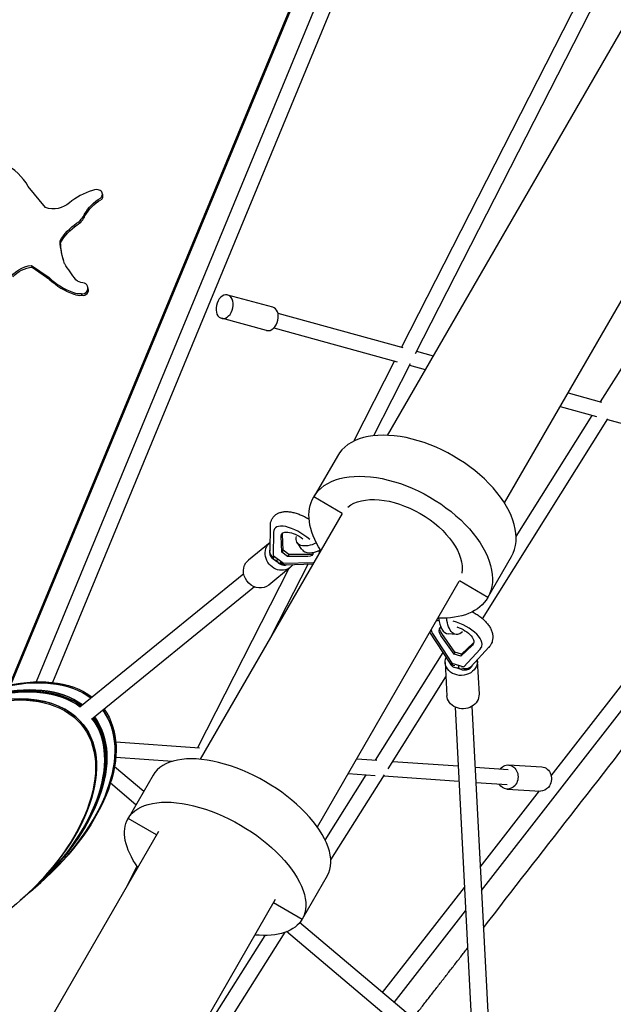
# Model space of a CAD drawing. Units: millimetres. Extents: x -7914 to 7914, y -7110 to 7110.
# Drawn here: x 1241 to 1979, y 2401 to 3626 of the extents above; entities that cross this region are included whole.
import ezdxf

# ---------------------------------------------------------------- set-up
doc = ezdxf.new("R2010")
doc.units = ezdxf.units.MM
doc.header["$LTSCALE"] = 20
doc.layers.add('2d', color=230, linetype='Continuous')

msp = doc.modelspace()

# ---------------------------------------------------------------- linework, layer by layer
at = {"layer": '2d', "linetype": 'Continuous'}
for p, q in [((2318.3, 4183.7), (1697.9, 3109.2)), ((1779.5, 4129.1), (1228, 2798.8)), ((1781, 4129.1), (1229.6, 2799.1)), ((1809.6, 4128.5), (1261.2, 2802.6)), ((1830, 4128), (1281.4, 2801.7)), ((1843.7, 3025.1), (2464, 4099.5)), ((1961.1, 3700.3), (1715.7, 3219)), ((1978.8, 3693.2), (1732.8, 3210.7)), ((1901.8, 2685.4), (2658.6, 3658.7)), ((1815.2, 2543), (2669.2, 3641.5)), ((1963.4, 3150.8), (2232.6, 3580.5)), ((1272.7, 3392.5), (1251.4, 3418.8)), ((1344, 3408.5), (1343.4, 3410.6)), ((1321.9, 3382.4), (1321.3, 3384.4)), ((1291.5, 3348.9), (1291, 3351)), ((1255.5, 3320.6), (1277.4, 3305.4)), ((1256.1, 3318.5), (1255.5, 3320.6)), ((1256.1, 3318.5), (1278, 3303.3)), ((1278, 3303.3), (1277.4, 3305.4)), ((1318.1, 3283.4), (1317.5, 3285.5)), ((1326, 3292), (1325.4, 3294.1)), ((1555.6, 3268.7), (1499.5, 3283.8)), ((1561.9, 3261.3), (1717.4, 3218.5)), ((1547.8, 3239.7), (1491.7, 3254.8)), ((1556.9, 3242.9), (1710.2, 3200.8)), ((1734.4, 3213.8), (1755, 3208.1)), ((1706.9, 3201.7), (1655.9, 3101.6)), ((1726.4, 3198.2), (1680.8, 3108.6)), ((1725.6, 3196.5), (1745.2, 3191.1)), ((1922.8, 3162), (1964.3, 3150.6)), ((1912.9, 3145), (1958.3, 3132.5)), ((1816.4, 2881.1), (1972.5, 3129.6)), ((1858.2, 2983.4), (1952.8, 3134)), ((1972, 3128.8), (2128.1, 3085.8)), ((1635.9, 3083.5), (1606.5, 3032.5)), ((1641.9, 3012.1), (1606.5, 3032.5)), ((1641.7, 3011.8), (1465.2, 2706.2)), ((1552.1, 2965.2), (1552.5, 2996.7)), ((1557.6, 2992.9), (1557.9, 2993.3)), ((1556.5, 2988.9), (1556.1, 2959.6)), ((1566.8, 2963.9), (1565.9, 2983.7)), ((1568.4, 2966.2), (1567.5, 2986.1)), ((1552.2, 2975.9), (1525.3, 2954)), ((1568.4, 2966.2), (1566.8, 2963.9)), ((1575.4, 2960.9), (1568.4, 2966.2)), ((1591.8, 2967.1), (1586.1, 2975.5)), ((1556.1, 2959.6), (1568.7, 2950)), ((1561.5, 2954.6), (1560, 2953.4)), ((1573.8, 2958.6), (1566.8, 2963.9)), ((1575.4, 2960.9), (1573.8, 2958.6)), ((1599, 2958.5), (1573.8, 2958.6)), ((1600.6, 2960.8), (1575.4, 2960.9)), ((1823, 2907.5), (1852.4, 2958.5)), ((1575, 2942.9), (1461.7, 2720.6)), ((1577.5, 2945), (1550.6, 2923)), ((1599.5, 2949.2), (1554.1, 2860)), ((1568.7, 2950), (1605.8, 2951.2)), ((1570.9, 2948.3), (1605.7, 2949.4)), ((1519.4, 2937), (1315.6, 2771)), ((1823, 2907.5), (1787.6, 2928)), ((1532.7, 2920.7), (1330, 2755.6)), ((1611, 2622), (1787.4, 2927.6)), ((1776.3, 2825.8), (1751.1, 2864.3)), ((1755.1, 2861.3), (1778.4, 2825.9)), ((1781.1, 2836.9), (1764.6, 2860.3)), ((1782.2, 2839.5), (1765.7, 2862.8)), ((1783.8, 2861.4), (1773.7, 2862.1)), ((1803.9, 2848.3), (1789.3, 2834.4)), ((1805, 2850.8), (1790.4, 2836.9)), ((1793.3, 2821.3), (1813.6, 2843.3)), ((1802.5, 2821.8), (1824.2, 2845.5)), ((1815.2, 2845.7), (1815.4, 2846.2)), ((1683.4, 2705.1), (1767.6, 2839.1)), ((1782.2, 2839.5), (1781.1, 2836.9)), ((1789.3, 2834.4), (1781.1, 2836.9)), ((1790.4, 2836.9), (1782.2, 2839.5)), ((1790.4, 2836.9), (1789.3, 2834.4)), ((1770, 2826.6), (1772.1, 2785.1)), ((1778.4, 2825.9), (1793.3, 2821.3)), ((1786.5, 2822.3), (1786.6, 2819.9)), ((1809.9, 2828.6), (1812.1, 2787.2)), ((1699, 2694.2), (1770.9, 2808.7)), ((1782.4, 2771.1), (1802.3, 2384.4)), ((1803.3, 2772.2), (1823.4, 2383.6)), ((1360.3, 2727.7), (1464.2, 2720.5)), ((1360.2, 2708.7), (1430.9, 2703.7)), ((1395, 2666.2), (1358.7, 2696.8)), ((1659.9, 2706.8), (1685.1, 2705)), ((1704.9, 2703.6), (1786.1, 2697.9)), ((1807.2, 2696.5), (1848.5, 2693.6)), ((1848.7, 2699.1), (1890.2, 2696.7)), ((1406.6, 2686.3), (1375.5, 2632.4)), ((1620.7, 2605.7), (1671.9, 2686.9)), ((1627.6, 2580.9), (1694.3, 2686.7)), ((1649.3, 2688.5), (1683, 2686.1)), ((1693.5, 2685.4), (1787.1, 2678.8)), ((1385.3, 2649.5), (1353.6, 2676.3)), ((1808.2, 2677.3), (1847.2, 2674.6)), ((1847.3, 2674.6), (1847.3, 2674.6)), ((1813.7, 2572.1), (1887.3, 2666.8)), ((1847, 2669.1), (1888.4, 2666.7)), ((1410.9, 2612), (1375.5, 2632.4)), ((1413.4, 2616.4), (0, 168.3)), ((1386.6, 2573.3), (1372.2, 2545)), ((1623.1, 2561.3), (1592, 2507.4)), ((1254, 2541.6), (1266.9, 2552.9)), ((1254, 2541.6), (1241.2, 2530.3)), ((1692.2, 2415.8), (1793.9, 2546.7)), ((145.8, 84.1), (1559.1, 2532.2)), ((1556.6, 2527.9), (1592, 2507.4)), ((1706.7, 2403.6), (1795.4, 2517.7)), ((1749.4, 2367.6), (1588.8, 2502.9)), ((1463, 2355.6), (1545.9, 2487.1)), ((1479.1, 2345.5), (1570.9, 2491.1)), ((1738.4, 2352), (1572.6, 2491.7))]:
    msp.add_line(p, q, dxfattribs=at)
for centre, major_axis, ratio, start_param, end_param in [((1188.3, 3384.9), (68.9, 19.9), 0.96314, 0.219033, 0.820682), ((1354.7, 3337.7), (-79.5, -23), 0.96314, -1.55279, -1.158057), ((1335.8, 3402.4), (-12.4, -3.6), 0.96314, -2.244227, -1.480547), ((1337.8, 3409), (5.63, 1.63), 0.96314, -1.216587, 0.757142), ((1338.4, 3406.9), (5.63, 1.63), 0.96314, -1.216587, 0), ((1299.2, 3392.5), (22.9, 6.6), 0.96314, -1.296614, -0.648061), ((1299.8, 3390.4), (22.9, 6.6), 0.96314, -1.296614, -0.648061), ((1338.3, 3365.4), (82.9, 23.9), 0.96314, -2.628728, -2.20686), ((1338.9, 3363.3), (82.9, 23.9), 0.96314, -2.628728, -2.20686), ((1318.7, 3292.1), (6.7, 1.94), 0.96314, -2.015653, 1.210741), ((1316.3, 3306.7), (21.1, 6.1), 0.96314, -2.248748, -1.786343), ((1316.9, 3304.6), (21.1, 6.1), 0.96314, -2.248748, -1.786343), ((1319.3, 3290.1), (6.7, 1.94), 0.96314, -2.015653, 0), ((1495.6, 3269.3), (3.9, 14.5), 0.688413, -1.497955, 4.78523), ((1551.7, 3254.2), (3.9, 14.5), 0.688413, -1.497955, 0), ((1551.7, 3254.2), (-3.9, -14.5), 0.688413, 0, 1.643638), ((1744.2, 3021), (108.3, -62.5), 0.576425, 0, 3.141593), ((1585.7, 2973.7), (-28.1, 19.2), 0.420156, -1.859149, 0.284354), ((1561.3, 2963.2), (6.63, -8.14), 0.900528, -2.666179, -0.867623), ((1613.8, 2982), (-21.9, -14.9), 0.525254, 0.000001, 1.273645), ((1585.7, 2973.7), (-28.1, 19.2), 0.420156, -2.59244, -2.485113), ((1568.5, 2957.8), (6.63, -8.14), 0.900528, -1.753445, -0.263201), ((1585.7, 2973.7), (28.1, -19.2), 0.420156, -0.531582, -0.485016), ((1784, 2859.3), (-31.2, 13.6), 0.476981, -0.607294, -0.451837), ((1775.6, 2888.6), (-1.9, -26.4), 0.525254, -1.273674, 0.000001), ((1784, 2859.3), (-31.2, 13.6), 0.476981, 0.343808, 0.641343), ((1784, 2859.3), (31.2, -13.6), 0.476981, -0.174592, 1.903697), ((1170.7, 2635.2), (172.4, 133.7), 0.57244, 0.151983, 1.711077), ((1785.7, 2828.9), (-10.5, -0.5), 0.855088, 0.126642, 1.610872), ((1790.1, 2823.9), (-1.3, -16.4), 0.213632, -1.521633, -1.455714), ((1794.2, 2826.3), (10.5, 0.5), 0.855088, -2.416542, -0.370219), ((1157.8, 2623.9), (172.4, 133.7), 0.57244, 0.157305, 1.711077), ((1160.5, 2626.3), (172.4, 133.7), 0.57244, 0.156185, 1.684138), ((1146.4, 2613.8), (172.4, 133.7), 0.57244, -3.110577526881602, 3.172607780297984), ((1147.7, 2615), (172.4, 133.7), 0.57244, -1.461583, 1.684151), ((1157.8, 2623.9), (172.4, 133.7), 0.57244, -1.461583, -0.011019), ((1159.2, 2625.1), (172.4, 133.7), 0.57244, -1.462081, -0.011576), ((1160.5, 2626.3), (172.4, 133.7), 0.57244, -1.461583, -0.012134), ((1170.7, 2635.2), (172.4, 133.7), 0.57244, -1.461583, -0.016316), ((1514.9, 2623.8), (108.3, -62.5), 0.50302, 0, 3.141593), ((1847.8, 2684.1), (0.61, 9.48), 0.850136, -3.146613, -3.136573)]:
    msp.add_ellipse(centre, major_axis=major_axis, ratio=ratio, start_param=start_param, end_param=end_param, dxfattribs=at)
at = {"layer": '2d', "linetype": 'Continuous', "extrusion": (4.4594e-16, -9.5044e-19, -1)}
msp.add_ellipse((1282.9, 3419.5), major_axis=(-28.4, -8.2), ratio=0.96314, start_param=-2.033366, end_param=-0.949443, dxfattribs=at)
at = {"layer": '2d', "linetype": 'Continuous', "extrusion": (4.44152e-16, -9.9686e-18, -1)}
for centre in [(1368.2, 3360.1), (1368.8, 3358)]:
    msp.add_ellipse(centre, major_axis=(51.7, 14.9), ratio=0.96314, start_param=-2.363331, end_param=-1.827675, dxfattribs=at)
at = {"layer": '2d', "linetype": 'Continuous', "extrusion": (4.42168e-16, 2.26536e-18, -1)}
for centre in [(1347.7, 3321.4), (1348.3, 3319.3)]:
    msp.add_ellipse(centre, major_axis=(62.7, 18.1), ratio=0.96314, start_param=-2.361278, end_param=-1.890145, dxfattribs=at)
at = {"layer": '2d', "linetype": 'Continuous', "extrusion": (4.43065e-16, 5.54056e-18, -1)}
msp.add_ellipse((1397.2, 3358.1), major_axis=(-102.5, -29.6), ratio=0.96314, start_param=-0.059955, end_param=0.221761, dxfattribs=at)
at = {"layer": '2d', "linetype": 'Continuous', "extrusion": (4.46718e-16, -9.56786e-18, -1)}
msp.add_ellipse((1397.8, 3356.1), major_axis=(-102.5, -29.6), ratio=0.96314, start_param=0.010475, end_param=0.221761, dxfattribs=at)
at = {"layer": '2d', "linetype": 'Continuous', "extrusion": (4.49488e-16, -1.32056e-19, -1)}
msp.add_ellipse((1258.7, 3285.1), major_axis=(35.5, 10.2), ratio=0.96314, start_param=-2.311297, end_param=-1.385869, dxfattribs=at)
at = {"layer": '2d', "linetype": 'Continuous', "extrusion": (4.46886e-16, -1.33683e-17, -1)}
msp.add_ellipse((1508.9, 3448.6), major_axis=(-237.7, -68.6), ratio=0.96314, start_param=-0.366017, end_param=-0.263596, dxfattribs=at)
at = {"layer": '2d', "linetype": 'Continuous', "extrusion": (4.26247e-16, 9.11065e-18, -1)}
msp.add_ellipse((1259.3, 3283), major_axis=(35.5, 10.2), ratio=0.96314, start_param=-2.128208, end_param=-1.385869, dxfattribs=at)
at = {"layer": '2d', "linetype": 'Continuous', "extrusion": (4.46404e-16, 1.44039e-17, -1)}
msp.add_ellipse((1320.4, 3312.4), major_axis=(-13.4, -3.9), ratio=0.96314, start_param=-1.219788, end_param=-0.516368, dxfattribs=at)
at = {"layer": '2d', "linetype": 'Continuous', "extrusion": (4.87191e-16, 7.46559e-17, -1)}
for major_axis, end_param in [((-108.3, 62.5), 3.141593), ((108.3, -62.5), 0.832269)]:
    msp.add_ellipse((1714.7, 2970), major_axis=major_axis, ratio=0.576425, start_param=0, end_param=end_param, dxfattribs=at)
at = {"layer": '2d', "linetype": 'Continuous', "extrusion": (5.06864e-16, 1.90529e-17, -1)}
msp.add_ellipse((1714.7, 2970), major_axis=(-108.3, 62.5), ratio=0.576425, start_param=-0.832269, end_param=0, dxfattribs=at)
at = {"layer": '2d', "linetype": 'Continuous', "extrusion": (5.08593e-16, 9.39463e-17, -1)}
msp.add_ellipse((1714.7, 2970), major_axis=(-72.7, 42), ratio=0.576425, start_param=0.213528, end_param=2.928065, dxfattribs=at)
at = {"layer": '2d', "linetype": 'Continuous', "extrusion": (4.51731e-16, 1.1107e-17, -1)}
for centre, end_param in [((1585.7, 2973.7), 1.670029), ((1587.3, 2976.1), -0.146717)]:
    msp.add_ellipse(centre, major_axis=(-19.1, 13), ratio=0.420156, start_param=-0.308033, end_param=end_param, dxfattribs=at)
at = {"layer": '2d', "linetype": 'Continuous', "extrusion": (4.38902e-16, 2.61634e-17, -1)}
msp.add_ellipse((1608, 2990.4), major_axis=(-21.9, -14.9), ratio=0.525254, start_param=-1.305963, end_param=0.539864, dxfattribs=at)
at = {"layer": '2d', "linetype": 'Continuous', "extrusion": (4.29837e-16, -2.04454e-17, -1)}
msp.add_ellipse((1564.9, 2960.5), major_axis=(12.6, -15.5), ratio=0.900528, start_param=-0.273288, end_param=2.88133, dxfattribs=at)
at = {"layer": '2d', "linetype": 'Continuous', "extrusion": (4.29267e-16, -2.3135e-17, -1)}
for centre, end_param in [((1564.9, 2960.5), -0.004924), ((1537.9, 2938.5), 0)]:
    msp.add_ellipse(centre, major_axis=(-12.6, 15.5), ratio=0.900528, start_param=-0.260262, end_param=end_param, dxfattribs=at)
at = {"layer": '2d', "linetype": 'Continuous', "extrusion": (4.26713e-16, -2.70343e-17, -1)}
msp.add_ellipse((1562.5, 2964.2), major_axis=(9.64, -4.66), ratio=0.887996, start_param=1.703871, end_param=2.748256, dxfattribs=at)
at = {"layer": '2d', "linetype": 'Continuous', "extrusion": (4.64441e-16, 5.03871e-18, -1)}
msp.add_ellipse((1564.9, 2960.5), major_axis=(-6.63, 8.14), ratio=0.900528, start_param=-2.047019, end_param=-1.615098, dxfattribs=at)
at = {"layer": '2d', "linetype": 'Continuous', "extrusion": (8.88265e-16, -3.42664e-16, -1)}
msp.add_ellipse((1562.5, 2958.5), major_axis=(-10.5, -10.7), ratio=0.141286, start_param=-1.387734, end_param=-1.340322, dxfattribs=at)
at = {"layer": '2d', "linetype": 'Continuous', "extrusion": (4.48343e-16, 4.44979e-18, -1)}
msp.add_ellipse((1585.7, 2973.7), major_axis=(19.1, -13), ratio=0.420156, start_param=-0.2911, end_param=0.555261, dxfattribs=at)
at = {"layer": '2d', "linetype": 'Continuous', "extrusion": (5.52542e-16, 1.40001e-16, -1)}
msp.add_ellipse((1587.3, 2976.1), major_axis=(19.1, -13), ratio=0.420156, start_param=0.146717, end_param=0.555261, dxfattribs=at)
at = {"layer": '2d', "linetype": 'Continuous', "extrusion": (4.63541e-16, 1.58424e-17, -1)}
msp.add_ellipse((1537.9, 2938.5), major_axis=(12.6, -15.5), ratio=0.900528, start_param=0, end_param=2.88133, dxfattribs=at)
at = {"layer": '2d', "linetype": 'Continuous', "extrusion": (4.29752e-16, -2.9113e-17, -1)}
msp.add_ellipse((1569.7, 2958.7), major_axis=(3.74, -9.97), ratio=0.853833, start_param=0.280049, end_param=1.030485, dxfattribs=at)
at = {"layer": '2d', "linetype": 'Continuous', "extrusion": (5.06504e-16, -7.57759e-18, -1)}
msp.add_ellipse((1785.8, 2887.8), major_axis=(-1.9, -26.4), ratio=0.525254, start_param=-0.551936, end_param=1.305994, dxfattribs=at)
at = {"layer": '2d', "linetype": 'Continuous', "extrusion": (4.05425e-16, -1.16065e-18, -1)}
for centre, end_param in [((1784, 2859.3), 0.231872), ((1785.1, 2861.8), -0.125051)]:
    msp.add_ellipse(centre, major_axis=(-21.2, 9.2), ratio=0.476981, start_param=-0.665022, end_param=end_param, dxfattribs=at)
at = {"layer": '2d', "linetype": 'Continuous', "extrusion": (4.44545e-16, -1.05914e-17, -1)}
msp.add_ellipse((1784, 2859.3), major_axis=(21.2, -9.2), ratio=0.476981, start_param=-1.75011, end_param=0.198272, dxfattribs=at)
at = {"layer": '2d', "linetype": 'Continuous', "extrusion": (3.76961e-16, -1.22334e-16, -1)}
msp.add_ellipse((1785.1, 2861.8), major_axis=(21.2, -9.2), ratio=0.476981, start_param=0.125051, end_param=0.198272, dxfattribs=at)
at = {"layer": '2d', "linetype": 'Continuous', "extrusion": (4.4236e-16, 2.91491e-17, -1)}
msp.add_ellipse((1790, 2827.6), major_axis=(20, 1), ratio=0.855088, start_param=-0.068393, end_param=3.544428, dxfattribs=at)
at = {"layer": '2d', "linetype": 'Continuous', "extrusion": (4.61138e-16, 6.09672e-18, -1)}
msp.add_ellipse((1790, 2827.6), major_axis=(20, 1), ratio=0.855088, start_param=-2.738758, end_param=-2.730173, dxfattribs=at)
at = {"layer": '2d', "linetype": 'Continuous', "extrusion": (5.10532e-16, 5.71258e-17, -1)}
for centre, start_param, end_param in [((1170.7, 2635.2), -1.680009, -0.151983), ((1172, 2636.4), -1.680009, -0.151423), ((1157.8, 2623.9), -1.680009, -0.157305), ((1159.2, 2625.1), -1.680009, -0.156745), ((1160.5, 2626.3), -1.680009, -0.156185), ((1147.7, 2615), -1.680009, 1.461583), ((1157.8, 2623.9), 0.011019, 1.461583), ((1159.2, 2625.1), 0.011576, 1.461583), ((1160.5, 2626.3), 0.012134, 1.461583), ((1170.7, 2635.2), 0.016316, 1.461583), ((1172, 2636.4), 0.016873, 1.461583)]:
    msp.add_ellipse(centre, major_axis=(172.4, 133.7), ratio=0.57244, start_param=start_param, end_param=end_param, dxfattribs=at)
at = {"layer": '2d', "linetype": 'Continuous', "extrusion": (4.50365e-16, 5.53979e-18, -1)}
msp.add_ellipse((1785.6, 2830.7), major_axis=(-10.1, -3.3), ratio=0.793748, start_param=-0.956375, end_param=-0.211586, dxfattribs=at)
at = {"layer": '2d', "linetype": 'Continuous', "extrusion": (4.31927e-16, -3.51679e-17, -1)}
msp.add_ellipse((1790, 2827.6), major_axis=(-10.5, -0.5), ratio=0.855088, start_param=-1.383922, end_param=-0.952001, dxfattribs=at)
at = {"layer": '2d', "linetype": 'Continuous', "extrusion": (4.49196e-16, 6.04874e-18, -1)}
msp.add_ellipse((1794.1, 2828.1), major_axis=(10.1, -3.6), ratio=0.861325, start_param=0.346407, end_param=1.627224, dxfattribs=at)
at = {"layer": '2d', "linetype": 'Continuous', "extrusion": (4.43498e-16, 1.14382e-17, -1)}
msp.add_ellipse((1792.1, 2786.2), major_axis=(20, 1), ratio=0.855088, start_param=0, end_param=3.141593, dxfattribs=at)
at = {"layer": '2d', "linetype": 'Continuous', "extrusion": (4.17715e-16, 3.61753e-18, -1)}
msp.add_ellipse((1847.8, 2684.1), major_axis=(0.9, 15), ratio=0.854845, start_param=-0.874833, end_param=2.288745, dxfattribs=at)
at = {"layer": '2d', "linetype": 'Continuous', "extrusion": (4.3024e-16, 8.04437e-19, -1)}
msp.add_ellipse((1889.3, 2681.7), major_axis=(0.9, 15), ratio=0.854845, start_param=0, end_param=2.288745, dxfattribs=at)
at = {"layer": '2d', "linetype": 'Continuous', "extrusion": (4.17839e-16, -6.64986e-20, -1)}
for centre, end_param in [((1847.8, 2684.1), 0.895023), ((1889.3, 2681.7), 0)]:
    msp.add_ellipse(centre, major_axis=(-0.9, -15), ratio=0.854845, start_param=-0.852847, end_param=end_param, dxfattribs=at)
at = {"layer": '2d', "linetype": 'Continuous', "extrusion": (3.88578e-16, -9.61481e-17, -1)}
for major_axis, end_param in [((-108.3, 62.5), 3.141593), ((108.3, -62.5), 0.832269)]:
    msp.add_ellipse((1483.8, 2569.9), major_axis=major_axis, ratio=0.50302, start_param=0, end_param=end_param, dxfattribs=at)
at = {"layer": '2d', "linetype": 'Continuous', "extrusion": (5.18459e-16, 3.91357e-17, -1)}
msp.add_ellipse((1483.8, 2569.9), major_axis=(-108.3, 62.5), ratio=0.50302, start_param=-0.832269, end_param=0, dxfattribs=at)
at = {"layer": '2d', "linetype": 'Continuous'}
for points, degree in [([(1817.6, 2496.6), (2686.3, 3613.9)], 1), ([(1751.1, 2864.2), (1751.1, 2864.3), (1751, 2864.4), (1751, 2864.5)], 3), ([(1730, 2384), (1797.8, 2471.3)], 1)]:
    msp.add_open_spline(points, degree=degree, dxfattribs=at)
for points, knots in [([(1552.5, 2996.6), (1552.5, 2997.9), (1552.6, 2999.3), (1553.1, 3001.9), (1553.6, 3003.1), (1554.6, 3005.4), (1555.3, 3006.5), (1556.8, 3008.4), (1557.7, 3009.2), (1559.5, 3010.8), (1560.5, 3011.4), (1562.7, 3012.5), (1563.8, 3013), (1566.2, 3013.7), (1567.5, 3014), (1570.2, 3014.3), (1571.7, 3014.4), (1574.7, 3014.3), (1576.3, 3014.1), (1579.7, 3013.6), (1581.4, 3013.2), (1584.9, 3012.2), (1586.6, 3011.6), (1590.1, 3010.3), (1591.8, 3009.6), (1595.3, 3007.9), (1597, 3007), (1599.4, 3005.7), (1600.1, 3005.2), (1600.9, 3004.8)], [0, 0, 0, 0, 5.180588, 5.180588, 10.14054, 10.14054, 14.811707, 14.811707, 19.374822, 19.374822, 23.978286, 23.978286, 28.764153, 28.764153, 33.887324, 33.887324, 39.480039, 39.480039, 45.518099, 45.518099, 51.742088, 51.742088, 57.89344, 57.89344, 63.898051, 63.898051, 69.782455, 69.782455, 72.34671, 72.34671, 72.34671, 72.34671]), ([(1803.6, 2889.7), (1804.4, 2889.2), (1805.2, 2888.8), (1807.7, 2887.4), (1809.3, 2886.4), (1812.4, 2884.3), (1813.9, 2883.2), (1816.7, 2880.9), (1818, 2879.7), (1820.5, 2877.2), (1821.7, 2875.9), (1823.8, 2873.2), (1824.8, 2871.9), (1826.5, 2869), (1827.2, 2867.6), (1828.3, 2864.6), (1828.7, 2863.1), (1829.2, 2860.2), (1829.3, 2858.7), (1829.2, 2855.9), (1829, 2854.6), (1828.4, 2852.4), (1828.1, 2851.6), (1827.2, 2849.6), (1826.6, 2848.5), (1825.3, 2846.8), (1824.8, 2846.1), (1824.2, 2845.4)], [14.733868, 14.733868, 14.733868, 14.733868, 17.499031, 17.499031, 23.326857, 23.326857, 29.195006, 29.195006, 35.131647, 35.131647, 41.16037, 41.16037, 47.277658, 47.277658, 53.39788, 53.39788, 59.315484, 59.315484, 64.838786, 64.838786, 69.971218, 69.971218, 73.274753, 73.274753, 78.075585, 78.075585, 81.445308, 81.445308, 81.445308, 81.445308])]:
    msp.add_open_spline(points, degree=3, knots=knots, dxfattribs=at)

doc.saveas('drawing.dxf')
